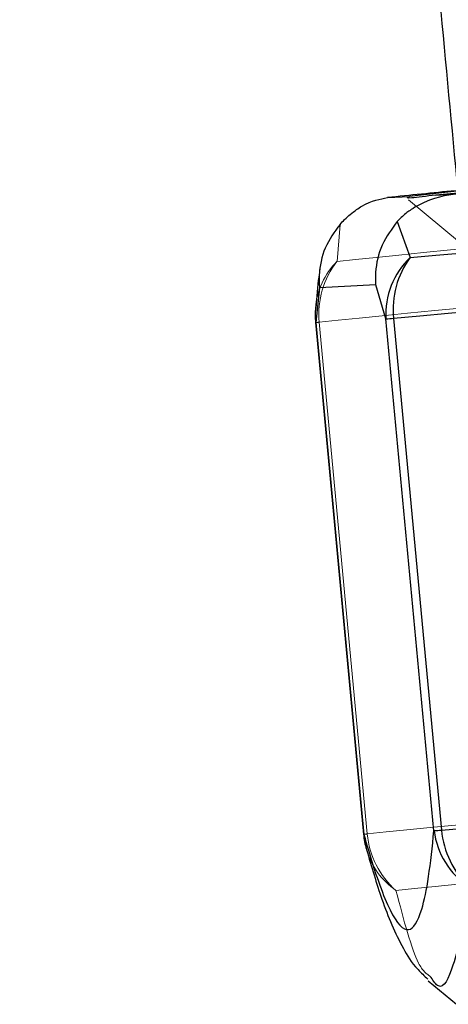
# Model space of a CAD drawing. Units: millimetres. Extents: x 400 to 4100, y 100 to 5840.
# Drawn here: x 2873 to 2878, y 4996 to 5008 of the extents above; entities that cross this region are included whole.
import ezdxf

# ---------------------------------------------------------------- set-up
doc = ezdxf.new("R2010")
doc.units = ezdxf.units.MM
doc.header["$LTSCALE"] = 20
doc.linetypes.add('HIDDEN', pattern=[1.905, 1.27, -0.635])

msp = doc.modelspace()

# ---------------------------------------------------------------- linework, layer by layer
at = {"color": 7, "linetype": 'Continuous', "lineweight": 25}
for p, q in [((2878.31, 5005.91), (2878.572, 5005.923)), ((2877.729, 5005.879), (2877.992, 5005.893)), ((2877.847, 5005.593), (2878, 5005.158)), ((2876.914, 5004.795), (2876.868, 5004.378)), ((2877.588, 5004.83), (2876.914, 5004.795)), ((2877.711, 5004.422), (2877.588, 5004.83)), ((2876.865, 5004.378), (2877.442, 4998.233)), ((2876.868, 5004.378), (2877.444, 4998.233)), ((2878.287, 4998.277), (2877.711, 5004.422)), ((2877.802, 5004.429), (2878.378, 4998.285)), ((2878.219, 4996.473), (2878.557, 4996.193)), ((2878.253, 4996.514), (2878.242, 4996.527))]:
    msp.add_line(p, q, dxfattribs=at)
at = {"color": 7, "linetype": 'HIDDEN', "lineweight": 18}
for p, q in [((2877.98, 5005.853), (2878.594, 5005.345)), ((2877.123, 5005.113), (2877.159, 5005.557)), ((2877.486, 4998.238), (2876.91, 5004.383))]:
    msp.add_line(p, q, dxfattribs=at)
at = {"color": 7, "linetype": 'Continuous', "lineweight": 25, "flags": 128}
for points in [[(2885.084, 5006.516), (2883.843, 5006.402), (2882.697, 5006.298), (2881.656, 5006.204), (2880.728, 5006.12), (2879.924, 5006.048), (2879.248, 5005.989), (2878.709, 5005.943), (2878.31, 5005.91)], [(2878, 5005.158), (2878.31, 5005.186), (2878.644, 5005.215), (2879.002, 5005.247), (2879.383, 5005.281), (2879.787, 5005.317), (2880.213, 5005.356), (2880.661, 5005.396), (2881.129, 5005.439)], [(2880.981, 5004.714), (2880.505, 5004.671), (2880.05, 5004.63), (2879.617, 5004.591), (2879.207, 5004.554), (2878.819, 5004.519), (2878.456, 5004.487), (2878.116, 5004.457), (2877.802, 5004.429)], [(2878.378, 4998.285), (2878.693, 4998.312), (2879.032, 4998.342), (2879.396, 4998.375), (2879.783, 4998.409), (2880.193, 4998.446), (2880.626, 4998.485), (2881.081, 4998.526), (2881.557, 4998.569)]]:
    msp.add_lwpolyline(points, dxfattribs=at)
at = {"color": 7, "linetype": 'HIDDEN', "lineweight": 18, "flags": 128}
for points in [[(2879.597, 5005.359), (2879.204, 5005.321), (2878.833, 5005.284), (2878.486, 5005.25), (2878.163, 5005.218), (2877.865, 5005.188), (2877.592, 5005.161), (2877.344, 5005.136), (2877.123, 5005.113)], [(2876.91, 5004.383), (2877.136, 5004.406), (2877.387, 5004.432), (2877.665, 5004.459), (2877.968, 5004.49), (2878.296, 5004.522), (2878.648, 5004.557), (2879.025, 5004.594), (2879.424, 5004.633)], [(2880.001, 4998.489), (2879.601, 4998.45), (2879.224, 4998.412), (2878.872, 4998.378), (2878.544, 4998.345), (2878.241, 4998.315), (2877.963, 4998.287), (2877.712, 4998.262), (2877.486, 4998.238)], [(2877.831, 4997.56), (2878.053, 4997.583), (2878.3, 4997.608), (2878.573, 4997.636), (2878.872, 4997.665), (2879.194, 4997.697), (2879.541, 4997.732), (2879.912, 4997.768), (2880.305, 4997.807)]]:
    msp.add_lwpolyline(points, dxfattribs=at)
at = {"color": 8, "linetype": 'Continuous', "lineweight": 25, "flags": 128}
for points in [[(2876.864, 5004.553), (2876.862, 5004.478), (2876.868, 5004.378)], [(2876.865, 5004.378), (2876.866, 5004.378), (2876.868, 5004.378)], [(2877.444, 4998.233), (2877.442, 4998.233), (2877.442, 4998.233)], [(2877.444, 4998.233), (2877.456, 4998.134), (2877.476, 4998.053)]]:
    msp.add_lwpolyline(points, dxfattribs=at)
at = {"color": 7, "linetype": 'Continuous', "lineweight": 25}
for centre, radius, start, end in [((2907.798, 4712.612), 294.805, 95.69483, 95.85421), ((2882.423, 4968.101), 38.051, 95.8254, 96.6872), ((2878.652, 5004.478), 0.943, 133.7677, 183.3869), ((2878.851, 5004.535), 1.055, 143.7915, 185.7657), ((2877.861, 5004.471), 1, 174.726, 185.3565), ((2877.357, 5009.248), 4.839, 274.1927, 275.2694), ((2878.437, 4998.327), 1, 185.3565, 195.8268), ((2877.933, 5003.104), 4.839, 274.1927, 275.2694), ((2879.225, 4998.397), 0.945, 187.3053, 236.8817), ((2879.426, 4998.375), 1.052, 184.9307, 226.9748)]:
    msp.add_arc(centre, radius, start, end, dxfattribs=at)
at = {"color": 7, "linetype": 'HIDDEN', "lineweight": 18}
for centre, radius, start, end in [((2877.762, 5004.478), 0.901, 135.2324, 175.2375), ((2877.928, 5004.482), 1.023, 141.958, 185.5748), ((2876.968, 5003.662), 0.723, 94.6324, 98.1962), ((2877.584, 4997.168), 1.075, 95.2156, 97.613), ((2878.507, 4998.33), 1.025, 185.1498, 228.7164), ((2878.342, 4998.303), 0.902, 196.1554, 235.4832)]:
    msp.add_arc(centre, radius, start, end, dxfattribs=at)
at = {"color": 7, "linetype": 'Continuous', "lineweight": 25}
for points, knots in [([(2919.102, 5109.27), (2917.88, 5109.13), (2915.502, 5108.858), (2912.081, 5108.144), (2908.44, 5107.113), (2904.703, 5105.687), (2900.995, 5103.875), (2897.825, 5102.009), (2895.157, 5100.193), (2892.931, 5098.491), (2891.04, 5096.899), (2889.387, 5095.388), (2887.912, 5093.934), (2886.603, 5092.552), (2885.449, 5091.256), (2884.436, 5090.05), (2883.461, 5088.828), (2882.409, 5087.437), (2881.195, 5085.717), (2879.83, 5083.611), (2878.361, 5081.099), (2876.858, 5078.159), (2875.606, 5075.194), (2874.637, 5072.302), (2873.939, 5069.575), (2873.455, 5066.64), (2873.238, 5063.495), (2873.471, 5060.169), (2873.911, 5055.763), (2874.425, 5050.146), (2875.079, 5043.22), (2875.775, 5035.78), (2876.522, 5027.826), (2877.315, 5019.359), (2878.004, 5012.015), (2878.428, 5007.493), (2878.571, 5005.964)], [0, 0, 0, 0, 0.028855, 0.056173, 0.081924, 0.117639, 0.1499, 0.178681, 0.203933, 0.225601, 0.244437, 0.261948, 0.278157, 0.293054, 0.306628, 0.318872, 0.330024, 0.34333, 0.359804, 0.379442, 0.402229, 0.428093, 0.456899, 0.477671, 0.499663, 0.522888, 0.547428, 0.573473, 0.60101, 0.651413, 0.705852, 0.764326, 0.826835, 0.893381, 0.963962, 1, 1, 1, 1]), ([(2878.572, 5005.923), (2878.429, 5005.905), (2878.264, 5005.884), (2878.014, 5005.738), (2877.925, 5005.673), (2877.867, 5005.614), (2877.847, 5005.593)], [0, 0, 0, 0, 0.711032, 0.823775, 0.937615, 1, 1, 1, 1]), ([(2878.31, 5005.91), (2878.196, 5005.895), (2877.924, 5005.861), (2877.967, 5005.881), (2877.992, 5005.893)], [0, 0, 0, 0, 0.420802, 1, 1, 1, 1]), ([(2877.159, 5005.557), (2877.177, 5005.577), (2877.221, 5005.625), (2877.319, 5005.711), (2877.515, 5005.842), (2877.637, 5005.863), (2877.729, 5005.879)], [0, 0, 0, 0, 0.058316, 0.141514, 0.353739, 1, 1, 1, 1]), ([(2877.159, 5005.557), (2877.093, 5005.466), (2876.96, 5005.284), (2876.905, 5005.011), (2876.908, 5004.849), (2876.913, 5004.799), (2876.914, 5004.795)], [0, 0, 0, 0, 0.4081, 0.816092, 0.985676, 1, 1, 1, 1]), ([(2877.847, 5005.593), (2877.779, 5005.502), (2877.643, 5005.319), (2877.584, 5005.046), (2877.583, 5004.884), (2877.587, 5004.834), (2877.588, 5004.83)], [0, 0, 0, 0, 0.408661, 0.817214, 0.985676, 1, 1, 1, 1]), ([(2876.918, 5005.03), (2876.913, 5004.996), (2876.892, 5004.856), (2876.878, 5004.683), (2876.868, 5004.553)], [0, 0, 0, 0, 0.247052, 1, 1, 1, 1]), ([(2877.444, 4998.233), (2877.464, 4998.165), (2877.575, 4997.778), (2877.768, 4997.243), (2877.984, 4997.003), (2878.13, 4997.244), (2878.226, 4997.697), (2878.267, 4998.083), (2878.287, 4998.277)], [0, 0, 0, 0, 0.049209, 0.276515, 0.509677, 0.718764, 0.858797, 1, 1, 1, 1]), ([(2877.477, 4998.053), (2877.537, 4997.846), (2877.669, 4997.393), (2877.853, 4996.973), (2878.029, 4996.666), (2878.172, 4996.534), (2878.214, 4996.496)], [0, 0, 0, 0, 0.3438575, 0.7528958, 0.9286921, 1, 1, 1, 1])]:
    msp.add_open_spline(points, degree=3, knots=knots, dxfattribs=at)
at = {"color": 7, "linetype": 'HIDDEN', "lineweight": 18}
for points, knots in [([(2875.349, 5064.504), (2875.342, 5064.412), (2875.26, 5063.428), (2875.361, 5061.38), (2875.682, 5058.279), (2876.052, 5054.222), (2876.529, 5049.176), (2877.102, 5043.05), (2877.734, 5036.315), (2878.423, 5028.969), (2879.169, 5021.012), (2879.949, 5012.698), (2880.48, 5007.036), (2880.743, 5004.229)], [0, 0, 0, 0, 0.004578, 0.048895, 0.101203, 0.159245, 0.250768, 0.352417, 0.464192, 0.586093, 0.718121, 0.860275, 1, 1, 1, 1]), ([(2878.242, 4996.527), (2878.196, 4996.56), (2878.07, 4996.653), (2877.924, 4997.207), (2877.831, 4997.56)], [0, 0, 0, 0, 0.361822, 1, 1, 1, 1])]:
    msp.add_open_spline(points, degree=3, knots=knots, dxfattribs=at)
at = {"color": 8, "linetype": 'Continuous', "lineweight": 25}
msp.add_open_spline([(2878.708, 4997.606), (2878.679, 4997.411), (2878.621, 4997.021), (2878.5, 4996.58), (2878.38, 4996.328), (2878.283, 4996.47), (2878.253, 4996.514)], degree=3, knots=[0, 0, 0, 0, 0.239947, 0.481626, 0.841864, 1, 1, 1, 1], dxfattribs=at)

doc.saveas('drawing.dxf')
